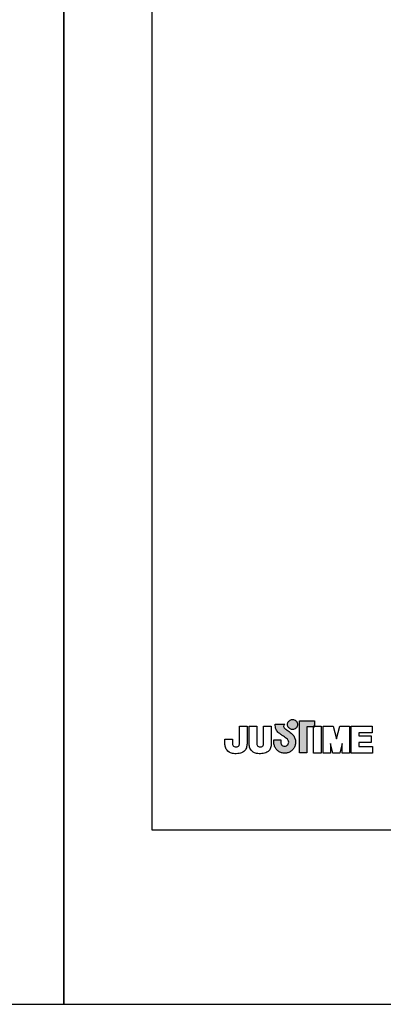
# Model space of a CAD drawing. Units: millimetres. Extents: x 0 to 2951, y 0 to 1596.
# Drawn here: x 206 to 240, y 0 to 92 of the extents above; entities that cross this region are included whole.
import ezdxf

# ---------------------------------------------------------------- set-up
doc = ezdxf.new("R2010")
doc.units = ezdxf.units.MM
doc.layers.add('A5', color=136, linetype='Continuous')
doc.layers.add('圖紙邊界', color=1, linetype='Continuous', plot=False)

msp = doc.modelspace()

# ---------------------------------------------------------------- hatches: boundary and pattern name
h = msp.add_hatch(color=256)
h.paths.add_polyline_path([(231.1789, 25.2936), (231.0874, 25.3652), (230.9891, 25.4382), (230.8915, 25.5082), (230.8023, 25.5706), (230.7291, 25.6208), (230.6796, 25.6543), (230.6614, 25.6665), (230.6096, 25.6987), (230.513, 25.785), (230.4592, 25.91), (230.489, 26.0359), (230.5475, 26.1079), (230.5793, 26.1308), (229.6957, 26.1308), (229.6957, 26.0016), (229.7063, 25.873), (229.7338, 25.7557), (229.7749, 25.6496), (229.8262, 25.5548), (229.8841, 25.4712), (229.9454, 25.3989), (230.0067, 25.3377), (230.0644, 25.2877), (230.1152, 25.2488), (230.1558, 25.2211), (230.1826, 25.2045), (230.1923, 25.1989), (230.2129, 25.1845), (230.2688, 25.1453), (230.3507, 25.0873), (230.4495, 25.0165), (230.5561, 24.939), (230.6613, 24.8608), (230.756, 24.7879), (230.831, 24.7264), (230.8772, 24.6823), (230.9145, 24.6151), (230.9381, 24.5406), (230.9462, 24.46), (230.9365, 24.3727), (230.9087, 24.2925), (230.8651, 24.2218), (230.8079, 24.1629), (230.7393, 24.118), (230.6615, 24.0894), (230.5767, 24.0793), (230.4924, 24.0888), (230.4154, 24.1162), (230.3478, 24.1596), (230.2913, 24.2175), (230.2478, 24.288), (230.2192, 24.3694), (230.2073, 24.46), (230.2122, 24.5221), (230.2191, 24.6144), (230.2225, 24.6619), (229.5572, 24.6619), (229.5661, 24.46), (229.5692, 24.3788), (229.5782, 24.2992), (229.5929, 24.2216), (229.6131, 24.1462), (229.6386, 24.0732), (229.6691, 24.0028), (229.7044, 23.9353), (229.7443, 23.8709), (229.7886, 23.8098), (229.837, 23.7523), (229.8893, 23.6985), (229.9452, 23.6488), (230.0046, 23.6033), (230.0673, 23.5623), (230.1329, 23.5261), (230.2013, 23.4947), (230.2722, 23.4686), (230.3454, 23.4478), (230.4208, 23.4327), (230.4979, 23.4235), (230.5767, 23.4204), (230.6556, 23.4235), (230.7328, 23.4327), (230.8082, 23.4478), (230.8814, 23.4686), (230.9523, 23.4947), (231.0206, 23.5261), (231.0861, 23.5623), (231.1486, 23.6033), (231.2079, 23.6488), (231.2637, 23.6985), (231.3159, 23.7523), (231.3642, 23.8098), (231.4083, 23.8709), (231.448, 23.9353), (231.4832, 24.0028), (231.5136, 24.0732), (231.539, 24.1462), (231.5591, 24.2216), (231.5738, 24.2992), (231.5827, 24.3788), (231.5858, 24.46), (231.5819, 24.5511), (231.5707, 24.64), (231.5523, 24.7264), (231.5272, 24.8099), (231.4955, 24.8903), (231.4577, 24.9671), (231.414, 25.0401), (231.3648, 25.109), (231.3104, 25.1733), (231.2557, 25.2282)])
h.paths.add_polyline_path([(231.7069, 25.8696), (231.7413, 25.9418), (231.7628, 26.0202), (231.7703, 26.1036), (231.7628, 26.1868), (231.7413, 26.2652), (231.7069, 26.3374), (231.6612, 26.402), (231.6053, 26.4579), (231.5406, 26.5036), (231.4683, 26.5379), (231.3899, 26.5594), (231.3066, 26.5669), (231.2233, 26.5594), (231.1449, 26.5379), (231.0727, 26.5036), (231.0081, 26.4579), (230.9522, 26.402), (230.9066, 26.3374), (230.8723, 26.2652), (230.8508, 26.1868), (230.8433, 26.1036), (230.8508, 26.0202), (230.8723, 25.9418), (230.9066, 25.8696), (230.9522, 25.8049), (231.0081, 25.749), (231.0727, 25.7033), (231.1449, 25.669), (231.2233, 25.6475), (231.3066, 25.64), (231.3899, 25.6475), (231.4683, 25.669), (231.5406, 25.7033), (231.6053, 25.749), (231.6612, 25.8049)])
h.paths.add_polyline_path([(232.6267, 25.8809), (233.2709, 25.8809), (233.2709, 25.9523), (233.3618, 25.9523), (233.3618, 26.4411), (231.9583, 26.4411), (231.9583, 23.4721), (232.6267, 23.4721)])

# ---------------------------------------------------------------- linework, layer by layer
for p, q in [((226.3601, 25.9523), (227.072, 25.9523)), ((226.3601, 24.5632), (226.3601, 25.9523)), ((227.072, 25.9523), (227.072, 24.6269)), ((227.2539, 25.9523), (227.9663, 25.9523)), ((227.2539, 24.6088), (227.2539, 25.9523)), ((227.9663, 25.9523), (227.9663, 24.5896)), ((228.6136, 25.9523), (229.3262, 25.9523)), ((228.6136, 24.5632), (228.6136, 25.9523)), ((229.3262, 25.9523), (229.3262, 24.6269)), ((229.6957, 26.1308), (230.5793, 26.1308)), ((229.6957, 26.0016), (229.6957, 26.1308)), ((229.7063, 25.873), (229.6957, 26.0016)), ((229.7338, 25.7557), (229.7063, 25.873)), ((229.7749, 25.6496), (229.7338, 25.7557)), ((230.489, 26.0359), (230.4592, 25.91)), ((230.4592, 25.91), (230.513, 25.785)), ((230.5475, 26.1079), (230.489, 26.0359)), ((230.513, 25.785), (230.6096, 25.6987)), ((230.5793, 26.1308), (230.5475, 26.1079)), ((230.8433, 26.1036), (230.8508, 26.1868)), ((230.8508, 26.0202), (230.8433, 26.1036)), ((230.8508, 26.1868), (230.8723, 26.2652)), ((230.8723, 25.9418), (230.8508, 26.0202)), ((230.8723, 26.2652), (230.9066, 26.3374)), ((230.9066, 25.8696), (230.8723, 25.9418)), ((230.9066, 26.3374), (230.9522, 26.402)), ((230.9522, 25.8049), (230.9066, 25.8696)), ((230.9522, 26.402), (231.0081, 26.4579)), ((231.0081, 25.749), (230.9522, 25.8049)), ((231.0081, 26.4579), (231.0727, 26.5036)), ((231.0727, 25.7033), (231.0081, 25.749)), ((231.0727, 26.5036), (231.1449, 26.5379)), ((231.1449, 26.5379), (231.2233, 26.5594)), ((231.2233, 26.5594), (231.3066, 26.5669)), ((231.3066, 26.5669), (231.3899, 26.5594)), ((231.3899, 26.5594), (231.4683, 26.5379)), ((231.4683, 26.5379), (231.5406, 26.5036)), ((231.5406, 26.5036), (231.6053, 26.4579)), ((231.6053, 25.749), (231.5406, 25.7033)), ((231.6053, 26.4579), (231.6612, 26.402)), ((231.6612, 25.8049), (231.6053, 25.749)), ((231.6612, 26.402), (231.7069, 26.3374)), ((231.7069, 25.8696), (231.6612, 25.8049)), ((231.7069, 26.3374), (231.7413, 26.2652)), ((231.7413, 25.9418), (231.7069, 25.8696)), ((231.7413, 26.2652), (231.7628, 26.1868)), ((231.7628, 26.0202), (231.7413, 25.9418)), ((231.7628, 26.1868), (231.7703, 26.1036)), ((231.7703, 26.1036), (231.7628, 26.0202)), ((231.9583, 26.4411), (233.3618, 26.4411)), ((231.9583, 23.4721), (231.9583, 26.4411)), ((233.3618, 25.8809), (232.6267, 25.8809)), ((232.6267, 25.8809), (232.6267, 23.4721)), ((233.3618, 25.9523), (233.2709, 25.9523)), ((233.2709, 25.9523), (233.2709, 25.8809)), ((233.2709, 25.9523), (233.9834, 25.9523)), ((233.2709, 23.4169), (233.2709, 25.9523)), ((233.2709, 25.8809), (233.3618, 25.8809)), ((233.3618, 26.4411), (233.3618, 25.8809)), ((233.3618, 25.8809), (233.3618, 25.9523)), ((233.9834, 25.9523), (233.9834, 23.4169)), ((234.1649, 25.9523), (235.0771, 25.9523)), ((234.1649, 23.4169), (234.1649, 25.9523)), ((235.0771, 25.9523), (235.3941, 24.7601)), ((235.3941, 24.7601), (235.7076, 25.9523)), ((235.7076, 25.9523), (236.6224, 25.9523)), ((236.6224, 25.9523), (236.6224, 23.4169)), ((236.7843, 25.9523), (238.7288, 25.9523)), ((236.7843, 23.4169), (236.7843, 25.9523)), ((238.7288, 25.9523), (238.7288, 25.3145)), ((229.8262, 25.5548), (229.7749, 25.6496)), ((229.8841, 25.4712), (229.8262, 25.5548)), ((229.9454, 25.3989), (229.8841, 25.4712)), ((230.0067, 25.3377), (229.9454, 25.3989)), ((230.0644, 25.2877), (230.0067, 25.3377)), ((230.1152, 25.2488), (230.0644, 25.2877)), ((230.1558, 25.2211), (230.1152, 25.2488)), ((230.1826, 25.2045), (230.1558, 25.2211)), ((230.1923, 25.1989), (230.1826, 25.2045)), ((230.2129, 25.1845), (230.1923, 25.1989)), ((230.2688, 25.1453), (230.2129, 25.1845)), ((230.3507, 25.0873), (230.2688, 25.1453)), ((230.4495, 25.0165), (230.3507, 25.0873)), ((230.5561, 24.939), (230.4495, 25.0165)), ((230.6613, 24.8608), (230.5561, 24.939)), ((230.6096, 25.6987), (230.6614, 25.6665)), ((230.756, 24.7879), (230.6613, 24.8608)), ((230.6614, 25.6665), (230.6796, 25.6543)), ((230.6796, 25.6543), (230.7291, 25.6208)), ((230.7291, 25.6208), (230.8023, 25.5706)), ((230.8023, 25.5706), (230.8915, 25.5082)), ((230.8915, 25.5082), (230.9891, 25.4382)), ((230.9891, 25.4382), (231.0874, 25.3652)), ((231.1449, 25.669), (231.0727, 25.7033)), ((231.0874, 25.3652), (231.1789, 25.2936)), ((231.2233, 25.6475), (231.1449, 25.669)), ((231.1789, 25.2936), (231.2557, 25.2282)), ((231.3066, 25.64), (231.2233, 25.6475)), ((231.2557, 25.2282), (231.3104, 25.1733)), ((231.3899, 25.6475), (231.3066, 25.64)), ((231.3104, 25.1733), (231.3648, 25.109)), ((231.3648, 25.109), (231.414, 25.0401)), ((231.4683, 25.669), (231.3899, 25.6475)), ((231.414, 25.0401), (231.4577, 24.9671)), ((231.4577, 24.9671), (231.4955, 24.8903)), ((231.5406, 25.7033), (231.4683, 25.669)), ((231.4955, 24.8903), (231.5272, 24.8099)), ((231.5272, 24.8099), (231.5523, 24.7264)), ((237.4969, 25.3145), (237.4969, 25.0594)), ((238.7288, 25.3145), (237.4969, 25.3145)), ((237.4969, 25.0594), (238.6435, 25.0594)), ((238.6435, 25.0594), (238.6435, 24.4235)), ((225, 24.5809), (225, 24.7241)), ((225, 24.7241), (225.7123, 24.7241)), ((225.7123, 24.7241), (225.7123, 24.5623)), ((229.5572, 24.6619), (230.2225, 24.6619)), ((229.5661, 24.46), (229.5572, 24.6619)), ((229.5692, 24.3788), (229.5661, 24.46)), ((229.5782, 24.2992), (229.5692, 24.3788)), ((229.5929, 24.2216), (229.5782, 24.2992)), ((229.6131, 24.1462), (229.5929, 24.2216)), ((229.6386, 24.0732), (229.6131, 24.1462)), ((229.6691, 24.0028), (229.6386, 24.0732)), ((229.7044, 23.9353), (229.6691, 24.0028)), ((229.7443, 23.8709), (229.7044, 23.9353)), ((230.2122, 24.5221), (230.2073, 24.46)), ((230.2073, 24.46), (230.2192, 24.3694)), ((230.2191, 24.6144), (230.2122, 24.5221)), ((230.2225, 24.6619), (230.2191, 24.6144)), ((230.2192, 24.3694), (230.2478, 24.288)), ((230.2478, 24.288), (230.2913, 24.2175)), ((230.2913, 24.2175), (230.3478, 24.1596)), ((230.3478, 24.1596), (230.4154, 24.1162)), ((230.4154, 24.1162), (230.4924, 24.0888)), ((230.4924, 24.0888), (230.5767, 24.0793)), ((230.5767, 24.0793), (230.6615, 24.0894)), ((230.6615, 24.0894), (230.7393, 24.118)), ((230.7393, 24.118), (230.8079, 24.1629)), ((230.831, 24.7264), (230.756, 24.7879)), ((230.8079, 24.1629), (230.8651, 24.2218)), ((230.8772, 24.6823), (230.831, 24.7264)), ((230.8651, 24.2218), (230.9087, 24.2925)), ((230.9145, 24.6151), (230.8772, 24.6823)), ((230.9087, 24.2925), (230.9365, 24.3727)), ((230.9381, 24.5406), (230.9145, 24.6151)), ((230.9365, 24.3727), (230.9462, 24.46)), ((230.9462, 24.46), (230.9381, 24.5406)), ((231.448, 23.9353), (231.4083, 23.8709)), ((231.4832, 24.0028), (231.448, 23.9353)), ((231.5136, 24.0732), (231.4832, 24.0028)), ((231.539, 24.1462), (231.5136, 24.0732)), ((231.5591, 24.2216), (231.539, 24.1462)), ((231.5523, 24.7264), (231.5707, 24.64)), ((231.5738, 24.2992), (231.5591, 24.2216)), ((231.5707, 24.64), (231.5819, 24.5511)), ((231.5827, 24.3788), (231.5738, 24.2992)), ((231.5819, 24.5511), (231.5858, 24.46)), ((231.5858, 24.46), (231.5827, 24.3788)), ((234.8447, 24.3385), (234.8447, 23.4169)), ((235.0727, 23.4169), (234.8447, 24.3245)), ((235.9424, 24.328), (235.7127, 23.4169)), ((235.9424, 23.4169), (235.9424, 24.3346)), ((237.4969, 24.4235), (237.4969, 24.0536)), ((238.6435, 24.4235), (237.4969, 24.4235)), ((237.4969, 24.0536), (238.7726, 24.0536)), ((238.7726, 24.0536), (238.7726, 23.4169)), ((229.7886, 23.8098), (229.7443, 23.8709)), ((229.837, 23.7523), (229.7886, 23.8098)), ((229.8893, 23.6985), (229.837, 23.7523)), ((229.9452, 23.6488), (229.8893, 23.6985)), ((230.0046, 23.6033), (229.9452, 23.6488)), ((230.0673, 23.5623), (230.0046, 23.6033)), ((230.1329, 23.5261), (230.0673, 23.5623)), ((230.2013, 23.4947), (230.1329, 23.5261)), ((230.2722, 23.4686), (230.2013, 23.4947)), ((230.3454, 23.4478), (230.2722, 23.4686)), ((230.4208, 23.4327), (230.3454, 23.4478)), ((230.4979, 23.4235), (230.4208, 23.4327)), ((230.5767, 23.4204), (230.4979, 23.4235)), ((230.6556, 23.4235), (230.5767, 23.4204)), ((230.7328, 23.4327), (230.6556, 23.4235)), ((230.8082, 23.4478), (230.7328, 23.4327)), ((230.8814, 23.4686), (230.8082, 23.4478)), ((230.9523, 23.4947), (230.8814, 23.4686)), ((231.0206, 23.5261), (230.9523, 23.4947)), ((231.0861, 23.5623), (231.0206, 23.5261)), ((231.1486, 23.6033), (231.0861, 23.5623)), ((231.2079, 23.6488), (231.1486, 23.6033)), ((231.2637, 23.6985), (231.2079, 23.6488)), ((231.3159, 23.7523), (231.2637, 23.6985)), ((231.3642, 23.8098), (231.3159, 23.7523)), ((231.4083, 23.8709), (231.3642, 23.8098)), ((232.6267, 23.4721), (231.9583, 23.4721)), ((233.9834, 23.4169), (233.2709, 23.4169)), ((234.8447, 23.4169), (234.1649, 23.4169)), ((235.7127, 23.4169), (235.0727, 23.4169)), ((236.6224, 23.4169), (235.9424, 23.4169)), ((238.7726, 23.4169), (236.7843, 23.4169))]:
    msp.add_line(p, q)
for points in [[(227.072, 24.6271), (227.0722, 24.5478), (227.0722, 24.4642), (227.0708, 24.377), (227.0671, 24.2873), (227.0597, 24.1962), (227.0475, 24.1046), (227.0292, 24.0135), (227.0034, 23.9239), (226.9685, 23.8369), (226.9231, 23.754), (226.8656, 23.6767), (226.7768, 23.5895), (226.6713, 23.5158), (226.5506, 23.4558), (226.4449, 23.4206), (226.3283, 23.3967), (226.2013, 23.383), (226.064, 23.3786), (225.9328, 23.3817), (225.8128, 23.3912), (225.7034, 23.4076), (225.6043, 23.4314), (225.5155, 23.4637), (225.3953, 23.5274), (225.2907, 23.6044), (225.2028, 23.6944), (225.1342, 23.7921), (225.0825, 23.8935), (225.0485, 23.9979), (225.0329, 24.0759), (225.0208, 24.1579), (225.0116, 24.2479), (225.0051, 24.3474), (225.0013, 24.4578), (225, 24.5799)], [(225.7123, 24.5634), (225.7142, 24.3997), (225.7196, 24.2933), (225.7271, 24.2348), (225.7471, 24.1738), (225.7778, 24.1244), (225.82, 24.0834), (225.8759, 24.0521), (225.9512, 24.0312), (226.0496, 24.0235), (226.1486, 24.0308), (226.2199, 24.0501), (226.2678, 24.0776), (226.3034, 24.1133), (226.3275, 24.153), (226.3417, 24.2), (226.3514, 24.2824), (226.3579, 24.405), (226.3601, 24.5645)], [(229.3262, 24.6271), (229.3264, 24.5477), (229.3263, 24.4641), (229.3249, 24.3769), (229.321, 24.2873), (229.3136, 24.1961), (229.3013, 24.1046), (229.283, 24.0135), (229.2572, 23.9239), (229.2224, 23.837), (229.1772, 23.7541), (229.1198, 23.6767), (229.0308, 23.5895), (228.9252, 23.5158), (228.8046, 23.4558), (228.6986, 23.4206), (228.5819, 23.3967), (228.4549, 23.383), (228.3175, 23.3786), (228.1865, 23.3817), (228.0667, 23.3912), (227.9573, 23.4076), (227.8581, 23.4314), (227.7693, 23.4636), (227.649, 23.5274), (227.5445, 23.6044), (227.4567, 23.6944), (227.3881, 23.7922), (227.3365, 23.8939), (227.3031, 23.9982), (227.2873, 24.0783), (227.275, 24.1655), (227.2656, 24.262), (227.2591, 24.368), (227.2552, 24.4835), (227.2539, 24.6078)], [(227.9663, 24.5906), (227.9682, 24.4194), (227.9735, 24.2995), (227.9811, 24.2342), (228.0008, 24.1738), (228.0315, 24.1245), (228.0739, 24.0833), (228.1295, 24.0521), (228.2048, 24.0312), (228.3032, 24.0235), (228.4026, 24.0309), (228.474, 24.0501), (228.5218, 24.0776), (228.5575, 24.1134), (228.5816, 24.1531), (228.5958, 24.1999), (228.6052, 24.2821), (228.6114, 24.4049), (228.6136, 24.5645)]]:
    msp.add_lwpolyline(points)
at = {"layer": 'A5', "ltscale": 10}
msp.add_lwpolyline([(218.2316, 280.75), (411.7684, 280.75), (411.7684, 16.25), (218.2316, 16.25)], close=True, dxfattribs=at)
at = {"layer": '圖紙邊界', "ltscale": 10}
for points in [[(0, 0), (210, 0), (210, 297), (0, 297)], [(210, 0), (420, 0), (420, 297), (210, 297)]]:
    msp.add_lwpolyline(points, close=True, dxfattribs=at)

doc.saveas('drawing.dxf')
